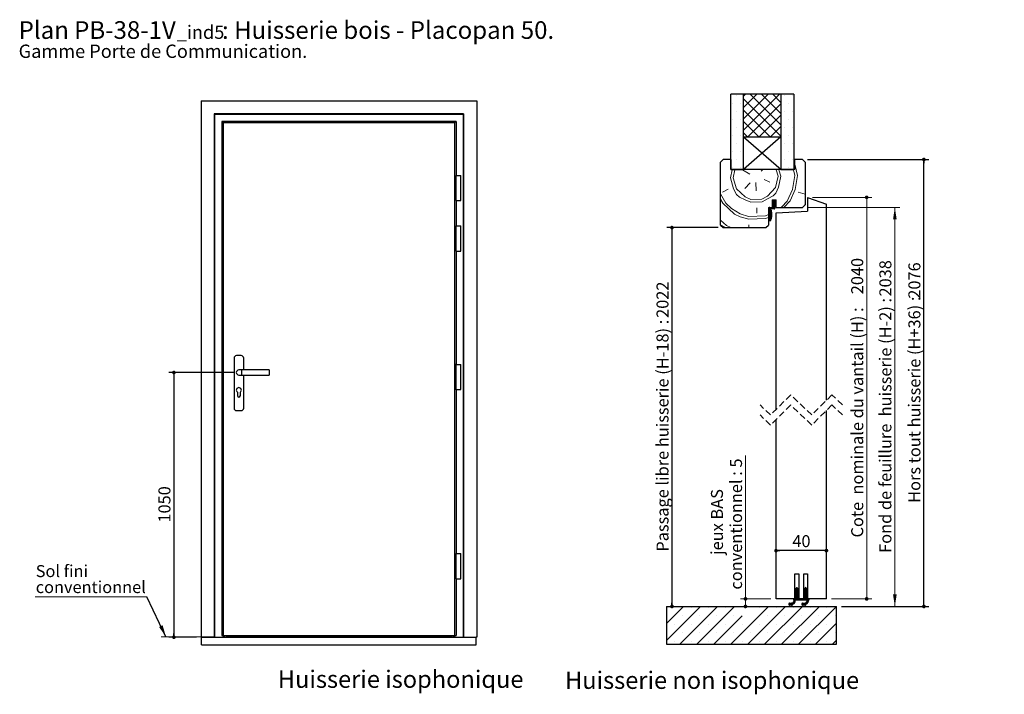
# Model space of a CAD drawing. Units: millimetres. Extents: x 3 to 201, y 1 to 296.
# Drawn here: x 3 to 198, y 162 to 296 of the extents above; entities that cross this region are included whole.
import ezdxf

# ---------------------------------------------------------------- set-up
doc = ezdxf.new("R2010")
doc.units = ezdxf.units.MM
doc.linetypes.add('HIDDEN', pattern=[1.905, 1.27, -0.635])
doc.layers.add('FORMAT', color=7, linetype='Continuous')
doc.styles.add('SLDTEXTSTYLE0', font='TXT', dxfattribs={"width": 0.75})
doc.dimstyles.new('SLDDIMSTYLE0', dxfattribs={"dimtxt": 2.38125, "dimasz": 0.732692, "dimexe": 0, "dimexo": 0.0625, "dimgap": 0.595312, "dimtad": 1, "dimlfac": 20, "dimrnd": 1e-09, "dimzin": 12, "dimdsep": 46, "dimtxsty": 'SLDTEXTSTYLE0', "dimblk1": 'DOT', "dimblk2": 'DOT', "dimsah": 1, "dimcen": 0.09, "dimadec": 0, "dimazin": 3, "dimtfac": 1, "dimtofl": 0, "dimtmove": 0, "dimatfit": 3, "dimldrblk": 'DOT', "dimfxl": 1, "dimfrac": 2, "dimtolj": 1, "dimtzin": 12, "dimarcsym": 0})
doc.dimstyles.new('SLDDIMSTYLE1', dxfattribs={"dimtxt": 0.18, "dimasz": 2.38125, "dimexe": 0, "dimexo": 0.0625, "dimgap": 0, "dimtad": 0, "dimtih": 1, "dimtoh": 1, "dimdec": 0, "dimrnd": 1e-09, "dimzin": 0, "dimdsep": 46, "dimtxsty": 'Standard', "dimsah": 1, "dimcen": 0.09, "dimadec": 0, "dimazin": 0, "dimtfac": 2.38125, "dimtdec": 0, "dimtofl": 0, "dimtmove": 0, "dimatfit": 3, "dimfxl": 1, "dimfrac": 2, "dimtolj": 1, "dimtzin": 0, "dimarcsym": 0})
doc.dimstyles.new('SLDDIMSTYLE2', dxfattribs={"dimtxt": 2.38125, "dimasz": 0.732692, "dimexe": 0, "dimexo": 0.0625, "dimgap": 0.595312, "dimtad": 1, "dimlfac": 4, "dimrnd": 1e-09, "dimzin": 12, "dimdsep": 46, "dimtxsty": 'SLDTEXTSTYLE0', "dimblk1": 'DOT', "dimblk2": 'DOT', "dimsah": 1, "dimcen": 0.09, "dimadec": 0, "dimazin": 3, "dimtfac": 1, "dimtofl": 0, "dimtmove": 0, "dimatfit": 3, "dimldrblk": 'DOT', "dimfxl": 1, "dimfrac": 2, "dimtolj": 1, "dimtzin": 12, "dimarcsym": 0})
doc.dimstyles.new('SLDDIMSTYLE3', dxfattribs={"dimtxt": 2.38125, "dimasz": 2.38125, "dimexe": 0, "dimexo": 0.0625, "dimgap": 0.595312, "dimtad": 1, "dimlfac": 4, "dimrnd": 1e-09, "dimzin": 12, "dimdsep": 46, "dimtxsty": 'SLDTEXTSTYLE0', "dimsah": 1, "dimcen": 0.09, "dimadec": 0, "dimazin": 3, "dimtfac": 1, "dimtofl": 0, "dimtmove": 0, "dimatfit": 3, "dimfxl": 1, "dimfrac": 2, "dimtolj": 1, "dimtzin": 12, "dimarcsym": 0})

# ---------------------------------------------------------------- blocks, each defined once
blk = doc.blocks.new('SW_NOTE_0')
at = {"color": 0, "linetype": 'Continuous', "lineweight": 0, "attachment_point": 1, "style": 'SLDTEXTSTYLE0'}
for s, insert, char_height in [('Plan', (0, 4.51), 3.5), ('PB-38-1V', (11.02, 4.51), 3.5), (': Huisserie bois - Placopan 50.', (40.36, 4.51), 3.5), ('_ind5', (31.37, 3.66), 2.646), ('Gamme Porte de Communication.', (0, -0.12), 2.6458)]:
    blk.add_mtext(s, dxfattribs=dict(at, insert=insert, char_height=char_height))
blk = doc.blocks.new('_DOT')
at = {"color": 0, "linetype": 'ByBlock', "lineweight": -2}
blk.add_line((-0.5, 0), (-1, 0), dxfattribs=at)
at = {"color": 0, "linetype": 'ByBlock', "const_width": 0.5}
blk.add_lwpolyline([(-0.25, 0, 1), (0.25, 0, 1)], format="xyb", close=True, dxfattribs=at)
blk = doc.blocks.new('_D')
at = {"layer": 'FORMAT'}
for p, q in [((45.27, 225.56), (32.38, 225.56)), ((33.38, 225.56), (33.38, 173.06)), ((37.87, 173.06), (32.38, 173.06))]:
    blk.add_line(p, q, dxfattribs=at)
at = {"layer": 'FORMAT', "xscale": 0.7326923076923076, "yscale": 0.7326923076923076}
for p, rotation in [((33.38, 225.56, 0), 90.0000000000004), ((33.38, 173.06, 0), 270.0000000000004)]:
    blk.add_blockref('_DOT', p, dxfattribs=dict(at, rotation=rotation))
at = {"layer": 'FORMAT', "insert": (30.31, 195.8), "char_height": 2.381, "attachment_point": 1, "rotation": 90, "style": 'SLDTEXTSTYLE0'}
blk.add_mtext('1050', dxfattribs=at)
blk = doc.blocks.new('SW_NOTE_1')
at = {"color": 0, "linetype": 'Continuous', "lineweight": 0}
for p, q in [((-22.2, 0), (0, 0)), ((0, 0), (-22.2, 0)), ((-22.2, 0), (0, 0)), ((0, 0), (-22.2, 0)), ((-22.2, 0), (0, 0)), ((0, 0), (-22.2, 0))]:
    blk.add_line(p, q, dxfattribs=at)
at = {"color": 0, "linetype": 'Continuous', "lineweight": 0, "attachment_point": 1, "style": 'SLDTEXTSTYLE0'}
for s, insert, char_height in [('Sol fini', (-22.08, 6.29), 2.381), ('conventionnel', (-22.08, 3.12), 2.3813)]:
    blk.add_mtext(s, dxfattribs=dict(at, insert=insert, char_height=char_height))
blk = doc.blocks.new('SW_BROKEN_VIEW_1')
at = {"color": 0, "linetype": 'Continuous'}
for p, q in [((0, 0), (7.47, -6.52)), ((7.45, 0), (0, -6.5))]:
    blk.add_line(p, q, dxfattribs=at)
blk = doc.blocks.new('_D_6')
at = {"layer": 'FORMAT'}
for p, q in [((159.13, 267.81), (183.22, 267.81)), ((182.22, 179.16), (182.22, 267.81)), ((165.88, 179.16), (183.22, 179.16))]:
    blk.add_line(p, q, dxfattribs=at)
at = {"layer": 'FORMAT', "xscale": 0.7326923076923076, "yscale": 0.7326923076923076}
for p, rotation in [((182.22, 267.81, 67.1), 90.0000000000004), ((182.22, 179.16, 67.1), 270.0000000000004)]:
    blk.add_blockref('_DOT', p, dxfattribs=dict(at, rotation=rotation))
at = {"layer": 'FORMAT', "attachment_point": 1, "rotation": 90, "style": 'SLDTEXTSTYLE0'}
for s, insert, char_height in [('2076', (179.15, 240.21), 2.381), ('Hors tout huisserie (H+36) :', (179.15, 199.71), 2.3813)]:
    blk.add_mtext(s, dxfattribs=dict(at, insert=insert, char_height=char_height))
blk = doc.blocks.new('_D_7')
at = {"layer": 'FORMAT'}
for p, q in [((141.38, 254.31), (131.23, 254.31)), ((132.23, 254.31), (132.23, 179.16))]:
    blk.add_line(p, q, dxfattribs=at)
at = {"layer": 'FORMAT', "xscale": 0.7326923076923076, "yscale": 0.7326923076923076}
for p, rotation in [((132.23, 254.31, 67.1), 90.0000000000004), ((132.23, 179.16, 67.1), 270.0000000000004)]:
    blk.add_blockref('_DOT', p, dxfattribs=dict(at, rotation=rotation))
at = {"layer": 'FORMAT', "attachment_point": 1, "rotation": 90, "style": 'SLDTEXTSTYLE0'}
for s, insert, char_height in [('2022', (129.16, 236.4), 2.381), ('Passage libre huisserie (H-18) :', (129.16, 190.03), 2.3813)]:
    blk.add_mtext(s, dxfattribs=dict(at, insert=insert, char_height=char_height))
blk = doc.blocks.new('_D_8')
at = {"color": 7, "linetype": 'Continuous', "lineweight": 18}
for p, q in [((159.13, 258.31), (177.46, 258.31)), ((176.46, 258.31), (176.46, 179.16)), ((165.88, 179.16), (177.46, 179.16))]:
    blk.add_line(p, q, dxfattribs=at)
for points in [[(176.46, 258.31), (176.1, 255.92), (176.83, 255.92)], [(176.46, 179.16), (176.83, 181.54), (176.1, 181.54)]]:
    blk.add_solid(points, dxfattribs=at)
at = {"color": 7, "linetype": 'Continuous', "lineweight": 18, "attachment_point": 1, "rotation": 90, "style": 'SLDTEXTSTYLE0'}
for s, insert, char_height in [('2038', (173.39, 240.64), 2.381), ('Fond de feuillure  huisserie (H-2) :', (173.39, 189.79), 2.3813)]:
    blk.add_mtext(s, dxfattribs=dict(at, insert=insert, char_height=char_height))
blk = doc.blocks.new('_D_9')
at = {"color": 7, "linetype": 'Continuous', "lineweight": 18}
for p, q in [((160.13, 260.31), (171.87, 260.31)), ((170.87, 260.31), (170.87, 180.66)), ((163.88, 180.66), (171.87, 180.66))]:
    blk.add_line(p, q, dxfattribs=at)
at = {"color": 7, "linetype": 'Continuous', "lineweight": 18, "xscale": 0.7326923076923076, "yscale": 0.7326923076923076}
for p, rotation in [((170.87, 260.31, 67.1), 90.0000000000004), ((170.87, 180.66, 67.1), 270.0000000000004)]:
    blk.add_blockref('_DOT', p, dxfattribs=dict(at, rotation=rotation))
at = {"color": 7, "linetype": 'Continuous', "lineweight": 18, "attachment_point": 1, "rotation": 90, "style": 'SLDTEXTSTYLE0'}
for s, insert, char_height in [('2040', (167.8, 241.09), 2.381), ('Cote  nominale du vantail (H) :', (167.8, 192.84), 2.3813)]:
    blk.add_mtext(s, dxfattribs=dict(at, insert=insert, char_height=char_height))
blk = doc.blocks.new('_D_10')
at = {"layer": 'FORMAT'}
blk.add_line((162.88, 190.23), (152.88, 190.23), dxfattribs=at)
at = {"layer": 'FORMAT', "xscale": 0.7326923076923076, "yscale": 0.7326923076923076, "rotation": 180.0000000000004}
blk.add_blockref('_DOT', (152.88, 190.23, 67.1), dxfattribs=at)
at = {"layer": 'FORMAT', "xscale": 0.7326923076923076, "yscale": 0.7326923076923076}
blk.add_blockref('_DOT', (162.88, 190.23, 67.1), dxfattribs=at)
at = {"layer": 'FORMAT', "insert": (156.12, 193.3), "char_height": 2.381, "attachment_point": 1, "style": 'SLDTEXTSTYLE0'}
blk.add_mtext('40', dxfattribs=at)
blk = doc.blocks.new('_D_11')
at = {"color": 7, "linetype": 'Continuous', "lineweight": 18}
for p, q in [((146.82, 180.66), (146.82, 209.08)), ((151.88, 180.66), (145.82, 180.66)), ((146.82, 180.66), (146.82, 179.16))]:
    blk.add_line(p, q, dxfattribs=at)
at = {"color": 7, "linetype": 'Continuous', "lineweight": 18, "xscale": 0.7326923076923076, "yscale": 0.7326923076923076}
for p, rotation in [((146.82, 180.66, 67.1), 90.0000000000004), ((146.82, 179.16, 67.1), 270.0000000000004)]:
    blk.add_blockref('_DOT', p, dxfattribs=dict(at, rotation=rotation))
at = {"color": 7, "linetype": 'Continuous', "lineweight": 18, "attachment_point": 1, "rotation": 90, "style": 'SLDTEXTSTYLE0'}
for s, insert, char_height in [('conventionnel : 5', (143.75, 182.5), 2.3813), ('jeux BAS', (139.97, 189.39), 2.381)]:
    blk.add_mtext(s, dxfattribs=dict(at, insert=insert, char_height=char_height))
blk = doc.blocks.new('SW_HATCH_1')
at = {"color": 0, "linetype": 'Continuous', "lineweight": 18}
for p, q in [((3.06, 25.64), (3.06, 25.64)), ((4.53, 25.51), (4.93, 25.91)), ((4.53, 23.26), (7.17, 25.91)), ((4.53, 21.02), (9.42, 25.91)), ((4.53, 18.77), (11.66, 25.91)), ((11.98, 19.78), (5.84, 25.91)), ((11.98, 22.03), (8.09, 25.91)), ((11.98, 24.27), (10.34, 25.91)), ((12.59, 25.64), (12.59, 25.64)), ((14.18, 25.64), (14.18, 25.64)), ((2.27, 24.05), (2.27, 24.05)), ((3.86, 24.05), (3.86, 24.05)), ((11.98, 17.54), (4.53, 24.99)), ((5.43, 17.43), (11.98, 23.98)), ((13.38, 24.05), (13.38, 24.05)), ((3.06, 22.46), (3.06, 22.46)), ((9.83, 17.43), (4.53, 22.74)), ((7.68, 17.43), (11.98, 21.73)), ((12.59, 22.46), (12.59, 22.46)), ((14.18, 22.46), (14.18, 22.46)), ((2.27, 20.88), (2.27, 20.88)), ((3.86, 20.88), (3.86, 20.88)), ((7.59, 17.43), (4.53, 20.5)), ((13.38, 20.88), (13.38, 20.88)), ((2.27, 17.7), (2.27, 17.7)), ((3.06, 19.29), (3.06, 19.29)), ((3.86, 17.7), (3.86, 17.7)), ((5.34, 17.43), (4.53, 18.25)), ((9.92, 17.43), (11.98, 19.49)), ((12.59, 19.29), (12.59, 19.29)), ((13.38, 17.7), (13.38, 17.7)), ((14.18, 19.29), (14.18, 19.29)), ((3.06, 16.11), (3.06, 16.11)), ((12.59, 16.11), (12.59, 16.11)), ((14.18, 16.11), (14.18, 16.11)), ((2.27, 14.53), (2.27, 14.53)), ((3.86, 14.53), (3.86, 14.53)), ((13.38, 14.53), (13.38, 14.53)), ((3.06, 12.94), (3.06, 12.94)), ((12.59, 12.94), (12.59, 12.94)), ((14.18, 12.94), (14.18, 12.94)), ((14.75, 11.98), (15.27, 9.76)), ((1.95, 9.3), (2.29, 10.91)), ((2.27, 11.35), (2.27, 11.35)), ((2.5, 9.32), (2.84, 10.91)), ((3.86, 11.35), (3.86, 11.35)), ((5.82, 9.99), (4.32, 10.91)), ((8.02, 10.62), (8.29, 10.91)), ((11.02, 10.91), (11.39, 9.63)), ((11.58, 10.91), (11.94, 9.65)), ((13.38, 11.35), (13.38, 11.35)), ((14.44, 10.91), (14.72, 9.75)), ((2.5, 9.32), (3.14, 7.12)), ((5.87, 8.32), (4.8, 7.18)), ((6.98, 8.36), (7.04, 6.7)), ((8.63, 8.98), (9.76, 8.46)), ((10.91, 7.39), (11.39, 9.63)), ((11.47, 7.41), (11.94, 9.65)), ((0, 6.12), (1.01, 4.26)), ((1.47, 7.06), (0.38, 6.47)), ((15.39, 6.43), (16.75, 6.03)), ((0, 5.09), (0.46, 4.24)), ((0.46, 4.24), (2.76, 2.1)), ((1.01, 4.26), (2.16, 3.19)), ((10.25, 4.09), (10.28, 4.11)), ((10.27, 4.59), (10.34, 4.66)), ((10.28, 4.04), (10.41, 4.17)), ((10.29, 4.54), (10.47, 4.73)), ((10.34, 4.03), (10.75, 4.44)), ((10.41, 4.59), (10.73, 4.91)), ((10.47, 4.1), (10.75, 4.37)), ((10.5, 4.89), (10.52, 4.91)), ((10.5, 4.82), (10.59, 4.91)), ((10.5, 4.75), (10.66, 4.91)), ((10.5, 4.61), (10.75, 4.86)), ((10.5, 4.54), (10.75, 4.79)), ((10.5, 4.47), (10.76, 4.73)), ((10.5, 4.4), (10.81, 4.71)), ((10.5, 4.33), (10.75, 4.58)), ((10.5, 4.26), (10.75, 4.51)), ((10.5, 4.05), (10.75, 4.3)), ((10.5, 3.98), (10.75, 4.23)), ((10.5, 3.91), (10.78, 4.2)), ((10.5, 3.84), (10.75, 4.09)), ((10.5, 3.77), (10.75, 4.02)), ((10.5, 3.7), (10.75, 3.95)), ((10.76, 4.1), (10.83, 4.17)), ((10.78, 4.62), (10.86, 4.69)), ((10.81, 4.08), (10.88, 4.15)), ((10.83, 4.59), (10.9, 4.67)), ((10.86, 4.06), (10.93, 4.13)), ((10.88, 4.57), (10.95, 4.64)), ((10.9, 4.04), (10.98, 4.11)), ((10.93, 4.55), (11, 4.62)), ((10.95, 4.01), (10.97, 4.03)), ((12.57, 3.41), (13.78, 4.71)), ((16.65, 3.82), (16.75, 4.03)), ((2.16, 3.19), (3.87, 2.14)), ((2.76, 2.1), (3.89, 1.58)), ((3.87, 2.14), (5.55, 1.64)), ((7.16, 3.37), (7.2, 2.26)), ((8.88, 1.76), (9.5, 1.99)), ((9.62, 3.25), (9.79, 3.41)), ((9.62, 3.18), (9.86, 3.41)), ((9.62, 3.11), (9.93, 3.41)), ((9.62, 3.04), (10, 3.41)), ((9.62, 2.97), (10.07, 3.41)), ((9.62, 2.9), (10.14, 3.41)), ((9.62, 2.83), (9.88, 3.09)), ((9.62, 2.76), (9.87, 3.01)), ((9.62, 2.69), (9.87, 2.94)), ((9.62, 2.62), (9.87, 2.87)), ((9.62, 2.55), (9.87, 2.8)), ((9.62, 2.48), (9.87, 2.73)), ((9.62, 2.41), (9.87, 2.66)), ((9.62, 2.34), (9.87, 2.59)), ((9.62, 2.26), (9.87, 2.51)), ((9.62, 2.19), (9.87, 2.44)), ((9.62, 2.12), (9.87, 2.37)), ((9.62, 2.05), (9.87, 2.3)), ((9.62, 1.98), (9.87, 2.23)), ((9.62, 1.91), (9.87, 2.16)), ((9.62, 1.84), (9.87, 2.09)), ((9.62, 1.77), (9.87, 2.02)), ((9.63, 3.32), (9.72, 3.41)), ((9.92, 2.77), (10.02, 2.87)), ((9.93, 2.71), (10.06, 2.84)), ((9.95, 3.15), (10.21, 3.41)), ((9.95, 2.66), (10.09, 2.8)), ((9.96, 2.6), (10.1, 2.74)), ((9.97, 2.54), (10.11, 2.68)), ((9.99, 2.49), (10.13, 2.63)), ((10, 2.43), (10.14, 2.57)), ((10, 2.36), (10.15, 2.51)), ((10.01, 2.3), (10.16, 2.45)), ((10.01, 1.81), (10.19, 1.99)), ((10.02, 2.24), (10.17, 2.39)), ((10.02, 2.17), (10.18, 2.33)), ((10.02, 2.1), (10.18, 2.26)), ((10.02, 2.03), (10.19, 2.2)), ((10.02, 1.96), (10.19, 2.13)), ((10.02, 1.89), (10.19, 2.06)), ((10.03, 3.16), (10.28, 3.41)), ((10.1, 3.16), (10.35, 3.41)), ((10.17, 3.16), (10.44, 3.43)), ((10.24, 3.16), (10.75, 3.67)), ((10.31, 3.16), (10.75, 3.6)), ((10.38, 3.16), (10.75, 3.53)), ((10.45, 3.16), (10.75, 3.46)), ((10.48, 3.47), (10.75, 3.74)), ((10.5, 3.63), (10.75, 3.88)), ((10.5, 3.56), (10.75, 3.81)), ((10.52, 3.16), (10.75, 3.39)), ((10.59, 3.16), (10.75, 3.32)), ((10.67, 3.17), (10.74, 3.24)), ((11.98, 3.41), (12.16, 3.54)), ((0, 0), (0.95, -0.59)), ((3.89, 1.58), (5.57, 1.09)), ((5.55, 1.64), (8.88, 1.76)), ((5.57, 1.09), (8.9, 1.2)), ((8.9, 1.2), (9.5, 1.43)), ((9.62, 1.7), (9.87, 1.95)), ((9.62, 1.63), (9.87, 1.88)), ((9.62, 1.56), (9.87, 1.81)), ((9.62, 1.49), (9.87, 1.74)), ((9.62, 1.42), (9.87, 1.67)), ((9.62, 1.35), (9.87, 1.6)), ((9.62, 1.28), (9.87, 1.53)), ((9.62, 1.21), (9.87, 1.46)), ((9.62, 0.93), (10.12, 1.42)), ((9.62, 1.14), (9.87, 1.39)), ((9.62, 0.86), (10.09, 1.33)), ((9.62, 1.07), (9.87, 1.32)), ((9.62, 1), (9.87, 1.25)), ((9.62, 0.79), (10.06, 1.23)), ((9.69, 0.79), (10.03, 1.12)), ((9.76, 0.79), (9.98, 1.01)), ((9.83, 0.79), (9.92, 0.88)), ((9.9, 1.28), (10.14, 1.51)), ((9.93, 1.38), (10.15, 1.6)), ((9.96, 1.47), (10.17, 1.68)), ((9.98, 1.56), (10.18, 1.76)), ((9.99, 1.65), (10.18, 1.84)), ((10, 1.73), (10.19, 1.92)), ((5.61, -0.02), (5.63, -0.59)), ((14.75, -72.65), (15.25, -72.16)), ((14.75, -72.73), (15.25, -72.23)), ((14.75, -72.8), (15.26, -72.29)), ((14.77, -72.56), (15.25, -72.09)), ((15, -72.13), (15.14, -71.98)), ((15, -72.2), (15.19, -72)), ((15, -72.27), (15.23, -72.04)), ((15.03, -72.03), (15.05, -72.01)), ((16.5, -72.66), (17, -72.16)), ((16.5, -72.73), (17, -72.23)), ((16.5, -72.8), (17.01, -72.29)), ((16.52, -72.57), (17, -72.09)), ((16.59, -72.43), (16.72, -72.3)), ((16.75, -72.13), (16.9, -71.98)), ((16.75, -72.2), (16.95, -72)), ((16.75, -72.27), (16.98, -72.04)), ((16.77, -72.04), (16.81, -72)), ((14.5, -74.24), (14.51, -74.23)), ((14.5, -74.31), (14.58, -74.23)), ((14.5, -74.38), (14.65, -74.23)), ((14.5, -74.45), (14.72, -74.23)), ((14.54, -74.48), (14.79, -74.23)), ((14.59, -74.65), (15, -74.23)), ((14.6, -74.49), (14.86, -74.23)), ((14.6, -74.56), (14.93, -74.23)), ((14.75, -72.87), (15.3, -72.32)), ((14.75, -72.94), (14.9, -72.79)), ((14.75, -73.01), (14.88, -72.87)), ((14.75, -73.08), (14.87, -72.96)), ((14.75, -73.5), (15.25, -73)), ((14.75, -73.57), (15.25, -73.07)), ((14.75, -73.64), (15.28, -73.1)), ((14.75, -73.71), (14.92, -73.54)), ((14.75, -73.78), (14.89, -73.64)), ((14.75, -73.85), (14.88, -73.72)), ((14.76, -73.42), (15.25, -72.93)), ((14.76, -73.91), (14.86, -73.81)), ((14.77, -73.13), (14.86, -73.04)), ((14.79, -73.32), (15.25, -72.86)), ((14.8, -73.94), (14.85, -73.89)), ((14.82, -74.48), (15.25, -74.05)), ((14.85, -72.42), (14.96, -72.31)), ((14.89, -74.48), (15.25, -74.12)), ((14.96, -74.48), (15.25, -74.19)), ((15, -72.69), (15.34, -72.35)), ((15, -72.76), (15.37, -72.38)), ((15, -72.83), (15.41, -72.42)), ((15, -72.9), (15.25, -72.65)), ((15, -72.97), (15.25, -72.72)), ((15, -73.04), (15.25, -72.79)), ((15, -73.46), (15.32, -73.13)), ((15, -73.53), (15.36, -73.17)), ((15, -73.6), (15.39, -73.21)), ((15, -73.67), (15.42, -73.25)), ((15, -73.74), (15.25, -73.49)), ((15, -73.81), (15.25, -73.56)), ((15, -73.88), (15.25, -73.63)), ((15, -73.95), (15.25, -73.7)), ((15, -74.02), (15.25, -73.77)), ((15, -74.09), (15.25, -73.84)), ((15, -74.16), (15.25, -73.91)), ((15, -74.23), (15.25, -73.98)), ((15.03, -74.48), (15.28, -74.23)), ((15.1, -74.48), (15.35, -74.23)), ((15.17, -74.48), (15.42, -74.23)), ((15.24, -74.48), (15.49, -74.23)), ((15.26, -72.64), (15.43, -72.47)), ((15.28, -73.46), (15.45, -73.29)), ((15.29, -72.68), (15.46, -72.51)), ((15.31, -73.5), (15.47, -73.34)), ((15.31, -74.48), (15.56, -74.23)), ((15.32, -72.72), (15.48, -72.56)), ((15.33, -73.55), (15.49, -73.39)), ((15.34, -72.77), (15.49, -72.62)), ((15.35, -73.6), (15.5, -73.45)), ((15.36, -72.82), (15.5, -72.68)), ((15.36, -73.66), (15.5, -73.52)), ((15.37, -72.88), (15.5, -72.75)), ((15.37, -73.72), (15.5, -73.59)), ((15.38, -72.94), (15.5, -72.82)), ((15.38, -73.78), (15.5, -73.66)), ((15.38, -74.48), (15.63, -74.23)), ((15.39, -73), (15.5, -72.89)), ((15.39, -73.84), (15.5, -73.73)), ((15.4, -73.06), (15.5, -72.96)), ((15.4, -73.9), (15.5, -73.8)), ((15.41, -73.12), (15.5, -73.03)), ((15.44, -73.93), (15.5, -73.87)), ((15.45, -74.48), (15.7, -74.23)), ((15.47, -73.13), (15.5, -73.1)), ((15.52, -74.48), (15.77, -74.23)), ((15.59, -74.48), (15.84, -74.23)), ((15.66, -74.48), (15.91, -74.23)), ((15.73, -74.48), (15.98, -74.23)), ((15.8, -74.48), (16.05, -74.23)), ((15.87, -74.48), (16.12, -74.23)), ((15.94, -74.48), (16.19, -74.23)), ((16.01, -74.48), (16.26, -74.23)), ((16.08, -74.48), (16.33, -74.23)), ((16.15, -74.48), (16.4, -74.23)), ((16.22, -74.48), (16.47, -74.23)), ((16.29, -74.48), (16.54, -74.23)), ((16.36, -74.48), (16.61, -74.23)), ((16.43, -74.48), (16.68, -74.23)), ((16.5, -72.87), (17.05, -72.32)), ((16.5, -72.94), (16.65, -72.79)), ((16.5, -73.01), (16.63, -72.88)), ((16.5, -73.08), (16.62, -72.96)), ((16.5, -73.5), (17, -73)), ((16.5, -73.57), (17, -73.07)), ((16.5, -73.64), (17.04, -73.11)), ((16.5, -73.71), (16.67, -73.55)), ((16.5, -73.78), (16.64, -73.64)), ((16.5, -73.85), (16.63, -73.73)), ((16.5, -74.48), (17, -73.98)), ((16.51, -73.42), (17, -72.93)), ((16.51, -73.91), (16.61, -73.81)), ((16.52, -73.13), (16.61, -73.04)), ((16.54, -73.32), (17, -72.86)), ((16.56, -73.94), (16.6, -73.89)), ((16.57, -74.48), (17, -74.06)), ((16.64, -74.48), (17, -74.13)), ((16.71, -74.48), (17, -74.2)), ((16.75, -72.69), (17.09, -72.35)), ((16.75, -72.76), (17.13, -72.39)), ((16.75, -72.83), (17.16, -72.42)), ((16.75, -72.9), (17, -72.65)), ((16.75, -72.97), (17, -72.72)), ((16.75, -73.04), (17, -72.79)), ((16.75, -73.46), (17.08, -73.14)), ((16.75, -73.53), (17.11, -73.17)), ((16.75, -73.6), (17.15, -73.21)), ((16.75, -73.67), (17.17, -73.25)), ((16.75, -73.74), (17, -73.49)), ((16.75, -73.81), (17, -73.56)), ((16.75, -73.88), (17, -73.63)), ((16.75, -73.95), (17, -73.7)), ((16.75, -74.02), (17, -73.77)), ((16.75, -74.09), (17, -73.84)), ((16.75, -74.16), (17, -73.91)), ((16.78, -74.48), (17.03, -74.23)), ((16.85, -74.48), (17.1, -74.23)), ((16.92, -74.48), (17.17, -74.23)), ((16.99, -74.48), (17.24, -74.23)), ((17.01, -72.64), (17.18, -72.47)), ((17.03, -73.46), (17.2, -73.29)), ((17.04, -72.68), (17.21, -72.51)), ((17.06, -73.5), (17.22, -73.34)), ((17.06, -74.48), (17.31, -74.23)), ((17.07, -72.72), (17.23, -72.57)), ((17.09, -72.77), (17.24, -72.62)), ((17.09, -73.55), (17.24, -73.4)), ((17.1, -73.6), (17.25, -73.46)), ((17.11, -72.83), (17.25, -72.68)), ((17.11, -73.66), (17.25, -73.52)), ((17.12, -72.89), (17.25, -72.75)), ((17.12, -73.72), (17.25, -73.59)), ((17.13, -72.95), (17.25, -72.82)), ((17.13, -73.78), (17.25, -73.66)), ((17.13, -74.48), (17.38, -74.23)), ((17.14, -73.01), (17.25, -72.89)), ((17.14, -73.84), (17.25, -73.73)), ((17.15, -73.07), (17.25, -72.96)), ((17.15, -73.9), (17.25, -73.81)), ((17.16, -73.12), (17.25, -73.03)), ((17.19, -73.94), (17.25, -73.88)), ((17.2, -74.49), (17.45, -74.23)), ((17.22, -73.13), (17.24, -73.11)), ((-10.75, -79.14), (-7.34, -75.73)), ((-10.75, -82.51), (-3.97, -75.73)), ((-8.1, -83.23), (-0.6, -75.73)), ((-5.84, -75.92), (-5.84, -75.92)), ((-4.74, -83.23), (2.76, -75.73)), ((-2.47, -75.92), (-2.47, -75.92)), ((0.9, -75.92), (0.9, -75.92)), ((2, -83.23), (9.5, -75.73)), ((5.37, -83.23), (12.87, -75.73)), ((6.06, -75.81), (6.13, -75.73)), ((7.63, -75.92), (7.63, -75.92)), ((8.74, -83.23), (16.24, -75.73)), ((11, -75.92), (11, -75.92)), ((12.1, -83.23), (19.6, -75.73)), ((13.51, -75.3), (13.73, -75.08)), ((13.52, -75.22), (13.65, -75.09)), ((13.52, -75.36), (13.78, -75.1)), ((13.55, -75.4), (13.83, -75.12)), ((13.58, -75.44), (13.86, -75.16)), ((13.63, -75.46), (13.91, -75.18)), ((13.68, -75.48), (13.98, -75.18)), ((13.75, -75.48), (14.15, -75.08)), ((13.92, -75.38), (14.21, -75.09)), ((13.99, -75.38), (14.34, -75.03)), ((14, -75.16), (14.04, -75.12)), ((14.02, -75.42), (14.81, -74.63)), ((14.06, -75.45), (14.81, -74.7)), ((14.11, -75.47), (14.79, -74.79)), ((14.17, -75.48), (14.36, -75.29)), ((14.28, -75.44), (14.32, -75.4)), ((14.37, -75.92), (14.37, -75.92)), ((14.45, -75.2), (14.74, -74.91)), ((14.47, -74.91), (14.81, -74.56)), ((14.56, -74.75), (14.8, -74.5)), ((15.47, -83.23), (22.97, -75.73)), ((16.11, -75.3), (16.32, -75.08)), ((16.12, -75.21), (16.24, -75.09)), ((16.12, -75.35), (16.38, -75.1)), ((16.15, -75.4), (16.43, -75.12)), ((16.18, -75.44), (16.46, -75.15)), ((16.22, -75.46), (16.5, -75.18)), ((16.28, -75.48), (16.57, -75.18)), ((16.35, -75.48), (16.74, -75.08)), ((16.52, -75.38), (16.81, -75.09)), ((16.59, -75.38), (16.93, -75.04)), ((16.62, -75.42), (17.41, -74.62)), ((16.66, -75.45), (17.41, -74.7)), ((16.7, -75.47), (17.39, -74.79)), ((16.77, -75.48), (16.96, -75.29)), ((16.87, -75.45), (16.93, -75.39)), ((17.05, -75.2), (17.35, -74.9)), ((17.08, -74.89), (17.41, -74.56)), ((17.16, -74.74), (17.4, -74.49)), ((17.19, -74.64), (17.5, -74.33)), ((17.2, -74.56), (17.5, -74.26)), ((17.42, -74.48), (17.5, -74.4)), ((17.49, -74.48), (17.5, -74.47)), ((17.74, -75.92), (17.74, -75.92)), ((21.1, -75.92), (21.1, -75.92)), ((-7.52, -77.6), (-7.52, -77.6)), ((-4.15, -77.6), (-4.15, -77.6)), ((-1.37, -83.23), (4.25, -77.61)), ((-0.79, -77.6), (-0.79, -77.6)), ((2.58, -77.6), (2.58, -77.6)), ((9.32, -77.6), (9.32, -77.6)), ((12.68, -77.6), (12.68, -77.6)), ((16.05, -77.6), (16.05, -77.6)), ((19.42, -77.6), (19.42, -77.6)), ((22.79, -77.6), (22.79, -77.6)), ((-9.21, -79.28), (-9.21, -79.28)), ((-5.84, -79.28), (-5.84, -79.28)), ((-2.47, -79.28), (-2.47, -79.28)), ((0.9, -79.28), (0.9, -79.28)), ((4.26, -79.28), (4.26, -79.28)), ((7.63, -79.28), (7.63, -79.28)), ((11, -79.28), (11, -79.28)), ((14.37, -79.28), (14.37, -79.28)), ((17.74, -79.28), (17.74, -79.28)), ((18.84, -83.23), (23, -79.07)), ((21.1, -79.28), (21.1, -79.28)), ((-7.52, -80.97), (-7.52, -80.97)), ((-4.15, -80.97), (-4.15, -80.97)), ((-0.79, -80.97), (-0.79, -80.97)), ((2.58, -80.97), (2.58, -80.97)), ((5.95, -80.97), (5.95, -80.97)), ((9.32, -80.97), (9.32, -80.97)), ((12.68, -80.97), (12.68, -80.97)), ((16.05, -80.97), (16.05, -80.97)), ((19.42, -80.97), (19.42, -80.97)), ((22.79, -80.97), (22.79, -80.97)), ((-9.21, -82.65), (-9.21, -82.65)), ((-5.84, -82.65), (-5.84, -82.65)), ((-2.47, -82.65), (-2.47, -82.65)), ((0.9, -82.65), (0.9, -82.65)), ((4.26, -82.65), (4.26, -82.65)), ((7.63, -82.65), (7.63, -82.65)), ((11, -82.65), (11, -82.65)), ((14.37, -82.65), (14.37, -82.65)), ((17.74, -82.65), (17.74, -82.65)), ((21.1, -82.65), (21.1, -82.65)), ((22.21, -83.23), (23, -82.44))]:
    blk.add_line(p, q, dxfattribs=at)
at = {"color": 0, "linetype": 'Continuous', "lineweight": 18, "flags": 128}
for points in [[(1.95, 9.3), (2.58, 7.1), (3.18, 6.01)], [(1.95, 9.3), (2.58, 7.1), (3.18, 6.01)], [(1.95, 9.3), (2.58, 7.1), (3.18, 6.01)], [(12.16, 3.54), (13.23, 4.69), (14.26, 6.95), (14.72, 9.75)], [(12.16, 3.54), (13.23, 4.69), (14.26, 6.95), (14.72, 9.75)], [(12.16, 3.54), (13.23, 4.69), (14.26, 6.95), (14.72, 9.75)], [(13.78, 4.71), (14.82, 6.97), (15.27, 9.76)], [(13.78, 4.71), (14.82, 6.97), (15.27, 9.76)], [(13.78, 4.71), (14.82, 6.97), (15.27, 9.76)], [(3.14, 7.12), (4.86, 5.51), (5.99, 4.99), (8.21, 5.07), (9.3, 5.67), (10.91, 7.39)], [(3.14, 7.12), (4.86, 5.51), (5.99, 4.99), (8.21, 5.07), (9.3, 5.67), (10.91, 7.39)], [(3.14, 7.12), (4.86, 5.51), (5.99, 4.99), (8.21, 5.07), (9.3, 5.67), (10.91, 7.39)], [(3.18, 6.01), (3.75, 5.47), (4.88, 4.95), (6.01, 4.44)], [(3.18, 6.01), (3.75, 5.47), (4.88, 4.95), (6.01, 4.44)], [(3.18, 6.01), (3.75, 5.47), (4.88, 4.95), (6.01, 4.44)], [(10.41, 5.7), (10.95, 6.28), (11.47, 7.41)], [(10.41, 5.7), (10.95, 6.28), (11.47, 7.41)], [(10.41, 5.7), (10.95, 6.28), (11.47, 7.41)], [(6.01, 4.44), (8.23, 4.52), (9.32, 5.11), (10.41, 5.7)], [(6.01, 4.44), (8.23, 4.52), (9.32, 5.11), (10.41, 5.7)], [(6.01, 4.44), (8.23, 4.52), (9.32, 5.11), (10.41, 5.7)], [(0, 0.91), (1.17, -0.18), (2.06, -0.59)], [(0, 0.91), (1.17, -0.18), (2.06, -0.59)], [(0, 0.91), (1.17, -0.18), (2.06, -0.59)]]:
    blk.add_lwpolyline(points, dxfattribs=at)

msp = doc.modelspace()

# ---------------------------------------------------------------- linework, layer by layer
at = {"color": 7, "linetype": 'Continuous', "lineweight": 25}
for p, q in [((38.76973, 279.46482), (38.76973, 173.06482)), ((38.76973, 279.46482), (93.46973, 279.46482)), ((93.46973, 279.46482), (93.46973, 173.06482)), ((143.88289, 265.80533), (143.88289, 280.80532)), ((146.38289, 280.80532), (143.88289, 280.80532)), ((146.38289, 280.80532), (146.38289, 265.80533)), ((146.40789, 272.32596), (146.40789, 280.80532)), ((153.85789, 280.80532), (146.40789, 280.80532)), ((153.85789, 280.80532), (153.85789, 272.32596)), ((153.88289, 265.80533), (153.88289, 280.80532)), ((156.38289, 280.80532), (153.88289, 280.80532)), ((156.38289, 280.80532), (156.38289, 265.80533)), ((41.36973, 276.86482), (41.46973, 276.76482)), ((90.86973, 276.86482), (41.36973, 276.86482)), ((41.36973, 276.86482), (41.36973, 173.06482)), ((41.46973, 276.76482), (41.46973, 173.06482)), ((90.76973, 276.76482), (41.46973, 276.76482)), ((90.76973, 276.76482), (90.86973, 276.86482)), ((90.76973, 276.76482), (90.76973, 173.06482)), ((90.86973, 276.86482), (90.86973, 173.06482)), ((43.14271, 275.09184), (42.86973, 275.36482)), ((89.36973, 275.36482), (42.86973, 275.36482)), ((42.86973, 275.36482), (42.86973, 173.36482)), ((43.14271, 275.09184), (43.14271, 173.36482)), ((89.09675, 275.09184), (43.14271, 275.09184)), ((89.36973, 275.36482), (89.09675, 275.09184)), ((89.09675, 275.09184), (89.09675, 173.36482)), ((89.36973, 275.36482), (89.36973, 264.66482)), ((146.40789, 272.32596), (153.85789, 272.32596)), ((146.40789, 265.82595), (146.40789, 272.32596)), ((153.85789, 272.32596), (153.85789, 265.82595)), ((142.38289, 267.8053), (141.88289, 267.30531)), ((143.88289, 267.8053), (142.38289, 267.8053)), ((143.88289, 267.8053), (143.88289, 265.80533)), ((158.13289, 267.8053), (156.63289, 267.8053)), ((156.63289, 265.80533), (156.63289, 267.8053)), ((158.63289, 267.30531), (158.13289, 267.8053)), ((141.88289, 254.80532), (141.88289, 267.30531)), ((156.63289, 265.80533), (143.88289, 265.80533)), ((143.88289, 265.80533), (146.38289, 265.80533)), ((153.85789, 265.82595), (146.40789, 265.82595)), ((153.88289, 265.80533), (156.38289, 265.80533)), ((158.63289, 267.30531), (158.63289, 258.80532)), ((89.31973, 264.66482), (89.31973, 259.66482)), ((89.31973, 264.66482), (89.81973, 264.66482)), ((89.81973, 264.66482), (90.31973, 264.66482)), ((90.31973, 259.66482), (90.31973, 264.66482)), ((159.13289, 260.30531), (162.88289, 258.94042)), ((159.13289, 260.30531), (159.13289, 257.55532)), ((89.31973, 259.66482), (89.81973, 259.66482)), ((89.36973, 259.66482), (89.36973, 254.66482)), ((89.81973, 259.66482), (90.31973, 259.66482)), ((151.38289, 258.30532), (151.38289, 254.80532)), ((151.38289, 258.30532), (152.13289, 258.30532)), ((151.50789, 255.68032), (151.50789, 258.18032)), ((151.63289, 258.30532), (152.25789, 258.30532)), ((152.50789, 258.05531), (151.88289, 258.05531)), ((152.13289, 259.80532), (152.13289, 258.30532)), ((152.13289, 259.80532), (152.88289, 259.80532)), ((152.13289, 259.51375), (152.38289, 259.63032)), ((152.17427, 259.42783), (152.13289, 259.51375)), ((152.13289, 258.98812), (152.38289, 259.10469)), ((152.17427, 258.9022), (152.13289, 258.98812)), ((152.38289, 259.5251), (152.17427, 259.42783)), ((152.38289, 258.99949), (152.17427, 258.9022)), ((152.38289, 259.80532), (152.63289, 259.80532)), ((152.38289, 259.63032), (152.38289, 259.80532)), ((152.38289, 259.10469), (152.38289, 259.5251)), ((152.38289, 258.43031), (152.38289, 258.99949)), ((152.63289, 259.80532), (152.63289, 259.63032)), ((152.63289, 259.63032), (152.88289, 259.51375)), ((152.63289, 259.5251), (152.63289, 259.10469)), ((152.84151, 259.42783), (152.63289, 259.5251)), ((152.63289, 259.10469), (152.88289, 258.98812)), ((152.63289, 258.99949), (152.63289, 258.18032)), ((152.84151, 258.9022), (152.63289, 258.99949)), ((152.88289, 259.51375), (152.84151, 259.42783)), ((152.88289, 258.98812), (152.84151, 258.9022)), ((152.88289, 258.30532), (152.88289, 259.80532)), ((152.88289, 258.30532), (158.13289, 258.30532)), ((158.13289, 258.30532), (158.63289, 258.80532)), ((162.88289, 220.05039), (162.88289, 258.94042)), ((151.75789, 257.93032), (151.75789, 256.08944)), ((152.88289, 257.22777), (159.13289, 257.55532)), ((152.88289, 218.22539), (152.88289, 257.22777)), ((89.31973, 254.66482), (89.31973, 249.66482)), ((89.31973, 254.66482), (89.81973, 254.66482)), ((89.81973, 254.66482), (90.31973, 254.66482)), ((90.31973, 249.66482), (90.31973, 254.66482)), ((141.88289, 254.80532), (142.38289, 254.30531)), ((142.38289, 254.30531), (150.88289, 254.30531)), ((150.88289, 254.30531), (151.38289, 254.80532)), ((151.75789, 255.68032), (151.50789, 255.68032)), ((89.31973, 249.66482), (89.81973, 249.66482)), ((89.36973, 249.66482), (89.36973, 227.16482)), ((89.81973, 249.66482), (90.31973, 249.66482)), ((46.73223, 228.91482), (45.80723, 228.91482)), ((45.30723, 228.41482), (45.30723, 218.51482)), ((47.23223, 226.06482), (47.23223, 228.41482)), ((89.18413, 227.16482), (89.18413, 222.16482)), ((89.32342, 227.16482), (89.18413, 227.16482)), ((89.32342, 227.16482), (89.32342, 222.16482)), ((89.32342, 227.16482), (90.31973, 227.16482)), ((90.31973, 222.16482), (90.31973, 227.16482)), ((46.76973, 226.06482), (46.26973, 226.06482)), ((46.26973, 225.06482), (46.76973, 225.06482)), ((52.26973, 226.06482), (46.76973, 226.06482)), ((46.76973, 225.06482), (52.26973, 225.06482)), ((47.23223, 218.51482), (47.23223, 225.06482)), ((52.26973, 226.06482), (52.26973, 225.06482)), ((45.96973, 221.66482), (45.96973, 220.98982)), ((46.56973, 220.98982), (46.56973, 221.66482)), ((89.32342, 222.16482), (89.18413, 222.16482)), ((89.32342, 222.16482), (90.31973, 222.16482)), ((89.36973, 222.16482), (89.36973, 189.66482)), ((45.80723, 218.01482), (46.73223, 218.01482)), ((162.88289, 180.65985), (162.88289, 218.05039)), ((152.88289, 180.65985), (152.88289, 216.22538)), ((89.31973, 189.66482), (89.31973, 184.66482)), ((89.31973, 189.66482), (89.81973, 189.66482)), ((89.81973, 189.66482), (90.31973, 189.66482)), ((90.31973, 184.66482), (90.31973, 189.66482)), ((156.63289, 180.65985), (156.63289, 185.65985)), ((156.63289, 185.65985), (157.38289, 185.65985)), ((157.38289, 185.65985), (157.38289, 180.65985)), ((158.38289, 180.65985), (158.38289, 185.65985)), ((158.38289, 185.65985), (159.13289, 185.65985)), ((159.13289, 185.65985), (159.13289, 180.65985)), ((89.31973, 184.66482), (89.81973, 184.66482)), ((89.36973, 184.66482), (89.36973, 173.36482)), ((89.81973, 184.66482), (90.31973, 184.66482)), ((156.63289, 181.80584), (156.63289, 182.17685)), ((156.77522, 182.06539), (156.73226, 181.79792)), ((156.88289, 182.60985), (156.88289, 182.78485)), ((156.88289, 181.80984), (156.88289, 182.25985)), ((157.13289, 182.78485), (157.13289, 182.60985)), ((157.13289, 182.25985), (157.13289, 181.80984)), ((157.28352, 181.79792), (157.24056, 182.06539)), ((157.38289, 182.17685), (157.38289, 181.80584)), ((158.38289, 181.80584), (158.38289, 182.17685)), ((158.52522, 182.06539), (158.48226, 181.79792)), ((158.63289, 182.60985), (158.63289, 182.78485)), ((158.63289, 181.80984), (158.63289, 182.25985)), ((158.88289, 182.78485), (158.88289, 182.60985)), ((158.88289, 182.25985), (158.88289, 181.80984)), ((159.03352, 181.79792), (158.99056, 182.06539)), ((159.13289, 182.17685), (159.13289, 181.80584)), ((156.63289, 180.65985), (152.88289, 180.65985)), ((156.38289, 180.65985), (156.88289, 180.65985)), ((156.38289, 180.40984), (156.38289, 180.65985)), ((156.48289, 180.40984), (156.38289, 180.40984)), ((156.63289, 181.00586), (156.63289, 181.37684)), ((159.08289, 180.40984), (156.68289, 180.40984)), ((156.77522, 181.26541), (156.73226, 180.99793)), ((156.88289, 180.65985), (156.88289, 181.45984)), ((157.13289, 181.45984), (157.13289, 180.65985)), ((157.13289, 180.65985), (158.63289, 180.65985)), ((157.28352, 180.99793), (157.24056, 181.26541)), ((157.38289, 181.37684), (157.38289, 181.00586)), ((158.38289, 180.65985), (157.38289, 180.65985)), ((158.38289, 181.00586), (158.38289, 181.37684)), ((158.52522, 181.26541), (158.48226, 180.99793)), ((158.63289, 180.65985), (158.63289, 181.45984)), ((158.88289, 181.45984), (158.88289, 180.65985)), ((158.88289, 180.65985), (159.38289, 180.65985)), ((159.03352, 180.99793), (158.99056, 181.26541)), ((159.13289, 181.37684), (159.13289, 181.00586)), ((162.88289, 180.65985), (159.13289, 180.65985)), ((159.38289, 180.40984), (159.28289, 180.40984)), ((159.38289, 180.65985), (159.38289, 180.40984)), ((131.13289, 179.15984), (131.13289, 171.65985)), ((131.13289, 179.15984), (164.88289, 179.15984)), ((155.76572, 179.70985), (155.86931, 179.70985)), ((155.86931, 179.50984), (155.76572, 179.50984)), ((158.36572, 179.70985), (158.46931, 179.70985)), ((158.46931, 179.50984), (158.36572, 179.50984)), ((164.88289, 171.65985), (164.88289, 179.15984)), ((38.76973, 173.06482), (38.86973, 173.06482)), ((38.86973, 171.56482), (38.86973, 173.06482)), ((38.86973, 173.06482), (93.36973, 173.06482)), ((42.86973, 173.36482), (43.14271, 173.36482)), ((43.14271, 173.36482), (89.09675, 173.36482)), ((43.16973, 173.36482), (43.16973, 173.06482)), ((43.26973, 173.36482), (43.26973, 173.06482)), ((43.31973, 173.36482), (43.31973, 173.06482)), ((43.37801, 173.36482), (43.37801, 173.06482)), ((43.79473, 173.36482), (43.79473, 173.06482)), ((43.96973, 173.36482), (43.96973, 173.06482)), ((44.06973, 173.36482), (44.06973, 173.31482)), ((88.16973, 173.31482), (44.06973, 173.31482)), ((44.06973, 173.31482), (44.06973, 173.16354)), ((88.16973, 173.16354), (44.06973, 173.16354)), ((44.06973, 173.16354), (44.06973, 173.11482)), ((44.06973, 173.11482), (88.16973, 173.11482)), ((44.06973, 173.11482), (44.06973, 173.06482)), ((88.16973, 173.36482), (88.16973, 173.31482)), ((88.16973, 173.31482), (88.16973, 173.16354)), ((88.16973, 173.16354), (88.16973, 173.11482)), ((88.16973, 173.11482), (88.16973, 173.06482)), ((88.26973, 173.36482), (88.26973, 173.06482)), ((88.44473, 173.36482), (88.44473, 173.06482)), ((88.86145, 173.06482), (88.86145, 173.36482)), ((88.91973, 173.36482), (88.91973, 173.06482)), ((88.96973, 173.36482), (88.96973, 173.06482)), ((89.06973, 173.36482), (89.06973, 173.06482)), ((89.09675, 173.36482), (89.36973, 173.36482)), ((93.36973, 171.56482), (93.36973, 173.06482)), ((93.46973, 173.06482), (93.36973, 173.06482)), ((38.86973, 171.56482), (93.36973, 171.56482)), ((131.13289, 171.65985), (164.88289, 171.65985))]:
    msp.add_line(p, q, dxfattribs=at)
at = {"color": 8, "linetype": 'Continuous', "lineweight": 25}
for p, q in [((46.76973, 226.06482), (46.76973, 225.06482)), ((43.29473, 173.36482), (43.29473, 173.06482)), ((43.34473, 173.36482), (43.34473, 173.06482)), ((43.38994, 173.36482), (43.38994, 173.06482)), ((88.84951, 173.36482), (88.84951, 173.06482)), ((88.89473, 173.36482), (88.89473, 173.06482)), ((88.94473, 173.36482), (88.94473, 173.06482))]:
    msp.add_line(p, q, dxfattribs=at)
at = {"color": 7, "linetype": 'HIDDEN', "lineweight": 18}
for p, q in [((155.79539, 221.13789), (151.79539, 217.13789)), ((159.97039, 217.13789), (155.79539, 221.13789)), ((163.97039, 221.13789), (159.97039, 217.13789)), ((166.05789, 219.13789), (163.97039, 221.13789)), ((151.79539, 217.13789), (149.70789, 219.13789)), ((155.79539, 219.13789), (151.79539, 215.13789)), ((159.97039, 215.13789), (155.79539, 219.13789)), ((163.97039, 219.13789), (159.97039, 215.13789)), ((166.05789, 217.13789), (163.97039, 219.13789)), ((151.79539, 215.13789), (149.70789, 217.13789))]:
    msp.add_line(p, q, dxfattribs=at)
at = {"color": 7, "linetype": 'Continuous', "lineweight": 18}
msp.add_line((41.36973, 173.11482), (30.87198, 173.11482), dxfattribs=at)
at = {"color": 7, "linetype": 'Continuous', "lineweight": 25}
for centre, radius, start, end in [((151.63289, 258.18032), 0.125, 90.0003031, 180.0022581), ((151.88289, 257.93031), 0.125, 90.0004099, 179.9954278), ((152.25789, 258.43032), 0.125, 270.0004099, 359.9954278), ((152.50789, 258.18031), 0.125, 270.0004098, 0.0022581), ((149.40737, 256.94089), 2.66721, 331.7956565, 16.6305107), ((149.40733, 256.94089), 2.50002, 340.0880446, 16.6304182), ((151.88289, 257.68032), 0.08361, 16.6248706, 196.628162), ((45.80723, 228.41482), 0.5, 90, 180), ((46.73223, 228.41482), 0.5, 0, 90), ((46.26973, 225.56482), 0.5, 90, 270), ((46.26973, 222.06482), 0.5, 306.8698976, 233.1301024), ((46.26973, 220.98982), 0.3, 180, 0), ((45.80723, 218.51482), 0.5, 180, 270), ((46.73223, 218.51482), 0.5, 270, 0), ((157.1329, 182.17683), 0.50001, 120.0007374, 179.9975862), ((157.13281, 181.37687), 0.49991, 119.9943644, 180.0039592), ((156.68289, 181.80586), 0.05, 180.0147477, 350.8625744), ((157.09832, 182.01353), 0.32723, 131.1726245, 170.8816952), ((157.00789, 182.78484), 0.125, 0.0041623, 179.9958377), ((156.88288, 182.17683), 0.50001, 0.0024287, 59.9992708), ((156.91746, 182.01354), 0.32723, 9.1182029, 48.8274774), ((156.88298, 181.37687), 0.49991, 359.9960557, 60.0056438), ((157.33289, 181.80586), 0.05, 189.1374313, 359.9852466), ((158.8829, 182.17683), 0.50001, 120.0007456, 179.9976011), ((158.88281, 181.37687), 0.49991, 119.9943726, 180.0039741), ((158.43289, 181.80586), 0.05, 180.0147534, 350.8625687), ((158.84832, 182.01353), 0.32723, 131.1725949, 170.8817774), ((158.75789, 182.78484), 0.125, 0.0041623, 179.9958377), ((158.63288, 182.17683), 0.50001, 0.0023856, 59.9993139), ((158.66747, 182.01354), 0.32723, 9.1181831, 48.8275496), ((158.63298, 181.37687), 0.49991, 359.9960126, 60.0056869), ((159.08289, 181.80586), 0.05, 189.1374313, 359.9852466), ((155.59251, 179.60984), 0.2, 30.0004155, 329.9995845), ((156.04251, 179.60984), 0.2, 68.3999013, 149.9983474), ((155.82822, 180.38431), 0.65517, 296.0688782, 2.2330977), ((156.0411, 180.27835), 0.65512, 287.4633842, 11.5785911), ((156.68289, 181.00584), 0.05, 179.9778829, 350.8994392), ((157.09835, 181.2135), 0.32727, 131.1738424, 170.8730342), ((156.91743, 181.2135), 0.32727, 9.1268639, 48.8262595), ((157.33289, 181.00584), 0.05, 189.1005666, 0.0221113), ((158.19251, 179.60984), 0.2, 30.0004147, 329.9995853), ((158.43289, 181.00584), 0.05, 179.9778887, 350.8994334), ((158.64251, 179.60984), 0.2, 68.3998728, 149.9983864), ((158.84835, 181.2135), 0.32727, 131.1738128, 170.8731163), ((158.42822, 180.38431), 0.65517, 296.0689123, 2.2330556), ((158.6411, 180.27835), 0.65512, 287.4633727, 11.5786025), ((158.66743, 181.2135), 0.32727, 9.1268442, 48.8263317), ((159.08289, 181.00584), 0.05, 189.1005666, 0.0221113), ((156.04251, 179.60985), 0.2, 210.0021919, 12.5858808), ((158.64251, 179.60985), 0.2, 210.0021751, 12.5859113)]:
    msp.add_arc(centre, radius, start, end, dxfattribs=at)

# ---------------------------------------------------------------- block references
at = {"color": 7, "linetype": 'Continuous', "lineweight": 0}
for name, p in [('SW_NOTE_0', (2.56512, 290.74128)), ('SW_NOTE_1', (28.03738, 181.07477))]:
    msp.add_blockref(name, p, dxfattribs=at)
at = {"color": 7, "linetype": 'Continuous', "lineweight": 18}
msp.add_blockref('SW_HATCH_1', (141.88289, 254.89184), dxfattribs=at)
at = {"color": 7, "linetype": 'Continuous'}
msp.add_blockref('SW_BROKEN_VIEW_1', (146.40789, 272.32596), dxfattribs=at)

# ---------------------------------------------------------------- texts
at = {"color": 7, "linetype": 'Continuous', "lineweight": 0, "char_height": 3.4395833, "attachment_point": 2, "style": 'SLDTEXTSTYLE0'}
for s, insert in [('Huisserie isophonique', (78.3844, 166.45407)), ('Huisserie non isophonique', (140.18637, 166.24615))]:
    msp.add_mtext(s, dxfattribs=dict(at, insert=insert))

# ---------------------------------------------------------------- dimensions: what is measured, and where the dimension line sits
at = {"color": 7, "linetype": 'Continuous', "lineweight": 18}
for base, p1, p2, text, dimstyle, picture, middle in [((170.8691, 180.65985), (159.13289, 260.30532), (162.88289, 180.65985), 'Cote  nominale du vantail (H) : 2040', 'SLDDIMSTYLE2', '_D_9', (170.8691, 220.48258)), ((176.46146, 179.15985), (158.13289, 258.30532), (164.88289, 179.15985), 'Fond de feuillure  huisserie (H-2) : 2038', 'SLDDIMSTYLE3', '_D_8', (176.46146, 218.73258)), ((146.82378, 179.15985), (152.88289, 180.65985), (131.13289, 179.15985), 'jeux BAS\\Pconventionnel : 5', 'SLDDIMSTYLE2', '_D_11', (146.82378, 195.79128))]:
    dim = msp.add_linear_dim(base=base, p1=p1, p2=p2, angle=90, text=text, dimstyle=dimstyle, dxfattribs=at)
    dim.commit()
    dim.dimension.update_dxf_attribs({"geometry": picture, "text_midpoint": middle, "dimtype": 160})
at = {"layer": 'FORMAT'}
for base, p1, p2, text, picture, middle in [((182.22329, 267.80532), (164.88289, 179.15985), (158.13289, 267.80532), 'Hors tout huisserie (H+36) : 2076', '_D_6', (182.22329, 223.48258)), ((132.23098, 179.15985), (142.38289, 254.30532), (131.13289, 179.15985), 'Passage libre huisserie (H-18) : 2022', '_D_7', (132.23098, 216.73258))]:
    dim = msp.add_linear_dim(base=base, p1=p1, p2=p2, angle=90, text=text, dimstyle='SLDDIMSTYLE2', dxfattribs=at)
    dim.commit()
    dim.dimension.update_dxf_attribs({"geometry": picture, "text_midpoint": middle, "dimtype": 160})
dim = msp.add_linear_dim(base=(33.38133, 173.06482), p1=(46.26973, 225.56482), p2=(38.86973, 173.06482), angle=90, dimstyle='SLDDIMSTYLE0', dxfattribs=at)
dim.commit()
dim.dimension.update_dxf_attribs({"geometry": '_D', "text_midpoint": (33.38133, 199.31482), "dimtype": 160})
dim = msp.add_linear_dim(base=(152.88289, 190.22911), p1=(162.88289, 180.65985), p2=(152.88289, 180.65985), dimstyle='SLDDIMSTYLE2', dxfattribs=at)
dim.commit()
dim.dimension.update_dxf_attribs({"geometry": '_D_10', "text_midpoint": (157.88289, 190.22911), "dimtype": 160})

# ---------------------------------------------------------------- leaders
at = {"color": 7, "linetype": 'Continuous', "lineweight": 0}
msp.add_leader([(31.80287, 173.11482), (28.03738, 181.07477)], dimstyle='SLDDIMSTYLE1', dxfattribs=at)

doc.saveas('drawing.dxf')
